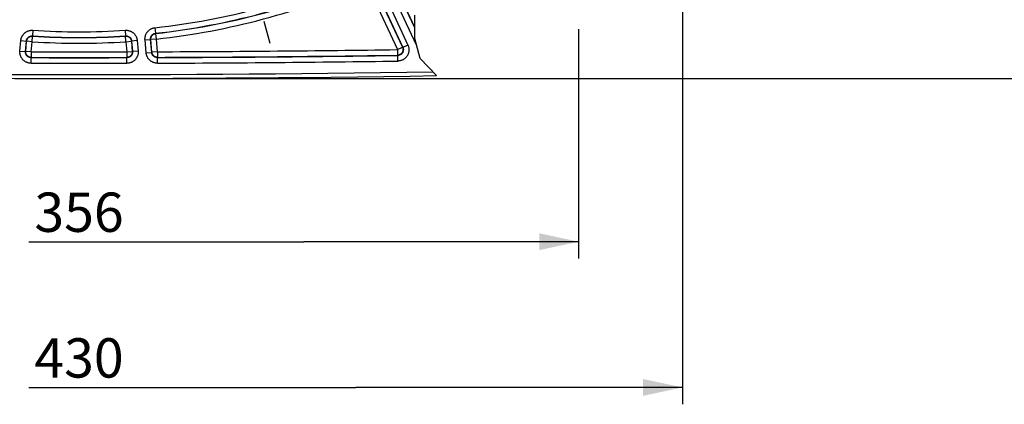
# Model space of a CAD drawing. Units: millimetres. Extents: x 0 to 594, y 0 to 420.
# Drawn here: x 453 to 541, y 173 to 208 of the extents above; entities that cross this region are included whole.
import ezdxf

# ---------------------------------------------------------------- set-up
doc = ezdxf.new("R2010")
doc.units = ezdxf.units.MM
doc.header["$LTSCALE"] = 32.67
doc.linetypes.add('CENTER', pattern=[0.6, 0.375, -0.075, 0.075, -0.075])
doc.layers.get('0').update_dxf_attribs({"linetype": 'CONTINUOUS'})
doc.layers.add('AXES', color=7, linetype='CONTINUOUS')
doc.layers.add('SOLIDES', color=7, linetype='CONTINUOUS')
doc.styles.get("Standard").update_dxf_attribs({"font": 'txt', "width": 0.85})
doc.dimstyles.new('DIMSTYLE_5', dxfattribs={"dimtxt": 3.5, "dimasz": 3.5, "dimexe": 1.5, "dimexo": 1, "dimgap": 0.875, "dimtad": 1, "dimdec": 4, "dimlfac": 4, "dimtxsty": 'STANDARD', "dimblk": '_FILLED', "dimblk1": '_FILLED', "dimblk2": '_FILLED', "dimcen": 0.09, "dimclrt": 5, "dimadec": 0, "dimazin": 0, "dimtp": 0.0001, "dimtm": 0.0001, "dimtfac": 1, "dimtdec": 4, "dimtofl": 0, "dimtmove": 0, "dimatfit": 3, "dimldrblk": '_FILLED', "dimfxl": 1, "dimtolj": 1, "dimarcsym": 0})
doc.dimstyles.new('DIMSTYLE_7', dxfattribs={"dimtxt": 3.5, "dimasz": 3.5, "dimexe": 1.5, "dimexo": 1, "dimgap": 0.875, "dimtad": 1, "dimdec": 0, "dimlfac": 4, "dimtxsty": 'STANDARD', "dimblk": '_FILLED', "dimblk1": '_FILLED', "dimblk2": '_FILLED', "dimcen": 0.09, "dimclrt": 5, "dimadec": 0, "dimazin": 0, "dimtp": 0.0001, "dimtm": 0.0001, "dimtfac": 1, "dimtdec": 0, "dimtofl": 0, "dimtmove": 0, "dimatfit": 3, "dimldrblk": '_FILLED', "dimfxl": 1, "dimtolj": 1, "dimarcsym": 0})

# ---------------------------------------------------------------- blocks, each defined once
blk = doc.blocks.new('_FILLED')
at = {"color": 0, "linetype": 'BYBLOCK'}
blk.add_solid([(0, 0), (-1, 0.214), (-1, -0.214)], dxfattribs=at)
blk = doc.blocks.new('*D15')
at = {"color": 2, "linetype": 'CONTINUOUS'}
for p, q in [((502.849, 206.693), (502.849, 186.293)), ((453.887, 187.793), (478.368, 187.793)), ((502.849, 187.793), (478.368, 187.793))]:
    blk.add_line(p, q, dxfattribs=at)
at = {"color": 2, "linetype": 'CONTINUOUS', "xscale": 3.5, "yscale": 3.5, "zscale": 3.5}
blk.add_blockref('_FILLED', (502.849, 187.793), dxfattribs=at)
at = {"color": 5, "linetype": 'CONTINUOUS', "insert": (458.349, 192.168), "char_height": 3.5, "width": 8.925, "attachment_point": 2, "line_spacing_factor": 0.9}
blk.add_mtext('356', dxfattribs=at)
blk = doc.blocks.new('_NONE')
blk = doc.blocks.new('*D16')
at = {"color": 2, "linetype": 'CONTINUOUS'}
for p, q in [((512.099, 213.943), (512.099, 173.327)), ((453.887, 174.827), (482.993, 174.827)), ((512.099, 174.827), (482.993, 174.827))]:
    blk.add_line(p, q, dxfattribs=at)
at = {"color": 2, "linetype": 'CONTINUOUS', "xscale": 3.5, "yscale": 3.5, "zscale": 3.5}
blk.add_blockref('_FILLED', (512.099, 174.827), dxfattribs=at)
at = {"color": 5, "linetype": 'CONTINUOUS', "insert": (458.349, 179.202), "char_height": 3.5, "width": 8.925, "attachment_point": 2, "line_spacing_factor": 0.9}
blk.add_mtext('430', dxfattribs=at)
blk = doc.blocks.new('*D20')
at = {"color": 2, "linetype": 'CONTINUOUS'}
for p, q in [((518.474, 268.943), (561.279, 268.943)), ((559.779, 268.943), (559.779, 235.63)), ((559.779, 202.318), (559.779, 235.63)), ((459.349, 202.318), (561.279, 202.318))]:
    blk.add_line(p, q, dxfattribs=at)
at = {"color": 2, "linetype": 'CONTINUOUS', "xscale": 3.5, "yscale": 3.5, "zscale": 3.5}
for p, rotation in [((559.779, 268.943), 90), ((559.779, 202.318), 270)]:
    blk.add_blockref('_FILLED', p, dxfattribs=dict(at, rotation=rotation))
at = {"color": 5, "linetype": 'CONTINUOUS', "insert": (555.404, 235.63), "char_height": 3.5, "width": 14.875, "attachment_point": 2, "rotation": 90, "line_spacing_factor": 0.9}
blk.add_mtext('266,5', dxfattribs=at)
blk = doc.blocks.new('*D21')
at = {"color": 2, "linetype": 'CONTINUOUS'}
for p, q in [((459.347, 363.583), (572.709, 363.583)), ((571.209, 363.583), (571.209, 282.95)), ((571.209, 202.318), (571.209, 282.95)), ((459.349, 202.318), (572.709, 202.318))]:
    blk.add_line(p, q, dxfattribs=at)
at = {"color": 2, "linetype": 'CONTINUOUS', "xscale": 3.5, "yscale": 3.5, "zscale": 3.5}
for p, rotation in [((571.209, 363.583), 90), ((571.209, 202.318), 270)]:
    blk.add_blockref('_FILLED', p, dxfattribs=dict(at, rotation=rotation))
at = {"color": 5, "linetype": 'CONTINUOUS', "insert": (566.834, 282.95), "char_height": 3.5, "width": 8.925, "attachment_point": 2, "rotation": 90, "line_spacing_factor": 0.9}
blk.add_mtext('645', dxfattribs=at)

msp = doc.modelspace()

# ---------------------------------------------------------------- linework, layer by layer
at = {"color": 2, "linetype": 'CONTINUOUS'}
for p, q in [((488.262227, 205.880841), (488.25493, 207.94439)), ((488.725943, 204.090314), (488.262227, 205.880841)), ((490.207702, 202.571445), (488.725943, 204.090314))]:
    msp.add_line(p, q, dxfattribs=at)
at = {"color": 7, "linetype": 'CONTINUOUS'}
msp.add_line((490.204301, 202.571391), (490.207702, 202.571445), dxfattribs=at)
msp.add_arc((458.349084, 2202.692734), 2000.375, 268.759455061, 270.912452242, dxfattribs=at)
at = {"layer": 'AXES', "color": 2, "linetype": 'CENTER'}
msp.add_line((475.370318, 205.418622), (474.839739, 207.39877), dxfattribs=at)
at = {"layer": 'SOLIDES', "color": 9, "linetype": 'CONTINUOUS'}
for p, q in [((488.414758, 205.291879), (485.484193, 211.576496)), ((488.258945, 206.808942), (485.937274, 211.787782)), ((488.258795, 206.851286), (485.96072, 211.779523)), ((483.937141, 210.835912), (486.711907, 204.885406)), ((484.390225, 211.047189), (487.164992, 205.096682)), ((484.39897, 211.070459), (487.192691, 205.079305)), ((484.852059, 211.281727), (487.645772, 205.290591)), ((454.227662, 206.605087), (454.194682, 206.106252)), ((462.470505, 206.605087), (462.503485, 206.106252)), ((465.115095, 206.836458), (465.169237, 206.339475)), ((465.188308, 206.32369), (465.169234, 206.339475)), ((465.242587, 205.826722), (465.188308, 206.32369)), ((453.083723, 204.758027), (453.165659, 205.69456)), ((453.165659, 205.69456), (453.66368, 205.650989)), ((453.581743, 204.714446), (453.663681, 205.650998)), ((453.601122, 204.732174), (453.679857, 205.632123)), ((453.679857, 205.632123), (453.663681, 205.650998)), ((454.177879, 205.588552), (453.679857, 205.632123)), ((454.099143, 204.688602), (454.177879, 205.588552)), ((454.177879, 205.588552), (454.210722, 206.087395)), ((454.210722, 206.087395), (454.194678, 206.106252)), ((462.503489, 206.106252), (462.487445, 206.087395)), ((462.48756, 206.086271), (462.487445, 206.087395)), ((462.492012, 206.017789), (462.490478, 206.04178)), ((462.507041, 205.789411), (462.498477, 205.919447)), ((462.515205, 205.665764), (462.507041, 205.789411)), ((462.520288, 205.588552), (463.01831, 205.632123)), ((462.520288, 205.588552), (462.599024, 204.688602)), ((463.034486, 205.650998), (463.01831, 205.632123)), ((463.01831, 205.632123), (463.097045, 204.732174)), ((463.034486, 205.650998), (463.116424, 204.714446)), ((463.532508, 205.69456), (463.034487, 205.650989)), ((463.532508, 205.69456), (463.614444, 204.758027)), ((464.227337, 205.755349), (464.725358, 205.798921)), ((464.329173, 204.591359), (464.227337, 205.755349)), ((464.744566, 205.783151), (464.725357, 205.79893)), ((464.827195, 204.634922), (464.725357, 205.79893)), ((465.242587, 205.826722), (464.744566, 205.783151)), ((464.843463, 204.652747), (464.744566, 205.783151)), ((465.341485, 204.696318), (465.242587, 205.826722)), ((487.645772, 205.290591), (487.192687, 205.079314)), ((453.083723, 204.758027), (453.581744, 204.714455)), ((453.581743, 204.714446), (453.601122, 204.732174)), ((454.099143, 204.688602), (453.601122, 204.732174)), ((454.098599, 204.418835), (454.098334, 204.319989)), ((454.098741, 204.487257), (454.098599, 204.418835)), ((454.098979, 204.611203), (454.098741, 204.487257)), ((462.599024, 204.688602), (463.097045, 204.732174)), ((462.599024, 204.688602), (462.600087, 204.18868)), ((463.097045, 204.732174), (463.116424, 204.714446)), ((463.614444, 204.758027), (463.116423, 204.714455)), ((464.329173, 204.591359), (464.827194, 204.63493)), ((464.827195, 204.634922), (464.843463, 204.652747)), ((465.341485, 204.696318), (464.843463, 204.652747)), ((486.711907, 204.885406), (487.164992, 205.096682)), ((486.711907, 204.885406), (486.719004, 204.385532)), ((486.719004, 204.385532), (486.746709, 204.368164)), ((487.164992, 205.096682), (487.192691, 205.079305)), ((454.077629, 203.671039), (454.078697, 204.170961)), ((454.078694, 204.170961), (454.09808, 204.18868)), ((454.098034, 204.189807), (454.09808, 204.18868)), ((454.098334, 204.319989), (454.098352, 204.302991)), ((462.600087, 204.18868), (462.619473, 204.170961)), ((462.620538, 203.671039), (462.61947, 204.170961)), ((465.326957, 204.178581), (465.343234, 204.196397)), ((465.328707, 203.67866), (465.326961, 204.178581)), ((465.342854, 204.3108), (465.342917, 204.279947)), ((465.343194, 204.197526), (465.343234, 204.196397)), ((486.753809, 203.868291), (486.746706, 204.368164))]:
    msp.add_line(p, q, dxfattribs=at)
for points in [[(453.165659, 205.69456), (453.170262, 205.736984), (453.176691, 205.779153), (453.184945, 205.821066), (453.195042, 205.86283), (453.206963, 205.904338), (453.220657, 205.945269), (453.236147, 205.985616), (453.25341, 206.025386), (453.272322, 206.064282), (453.292894, 206.102276), (453.315115, 206.139396), (453.338838, 206.17542), (453.364061, 206.210328), (453.390786, 206.244141), (453.418865, 206.276695), (453.448299, 206.307985), (453.479088, 206.338017), (453.511081, 206.36665), (453.54428, 206.393882), (453.578682, 206.419715), (453.614128, 206.444019), (453.650628, 206.466795), (453.688171, 206.488042), (453.726571, 206.507636), (453.765862, 206.525575), (453.806008, 206.54186), (453.846721, 206.556368), (453.887991, 206.569075), (453.929827, 206.580005), (453.971965, 206.589103), (454.014427, 206.596354), (454.057192, 206.601773), (454.099931, 206.605357), (454.142534, 206.607103), (454.185111, 206.607013), (454.227662, 206.605087)], [(462.470505, 206.605087), (462.513056, 206.607013), (462.555633, 206.607103), (462.598237, 206.605357), (462.640975, 206.601773), (462.68374, 206.596354), (462.726202, 206.589103), (462.76834, 206.580005), (462.810176, 206.569075), (462.851446, 206.556368), (462.892159, 206.54186), (462.932306, 206.525575), (462.971596, 206.507636), (463.009996, 206.488042), (463.047539, 206.466795), (463.084039, 206.444019), (463.119485, 206.419715), (463.153888, 206.393882), (463.187087, 206.36665), (463.219079, 206.338017), (463.249868, 206.307985), (463.279303, 206.276695), (463.307382, 206.244141), (463.334106, 206.210328), (463.359329, 206.17542), (463.383052, 206.139396), (463.405274, 206.102276), (463.425845, 206.064282), (463.444758, 206.025386), (463.46202, 205.985616), (463.47751, 205.945269), (463.491204, 205.904338), (463.503126, 205.86283), (463.513222, 205.821066), (463.521476, 205.779153), (463.527905, 205.736984), (463.532508, 205.69456)], [(464.227337, 205.755349), (464.224503, 205.797933), (464.223512, 205.840581), (464.224363, 205.883294), (464.227055, 205.926181), (464.231589, 205.969132), (464.237968, 206.011823), (464.246219, 206.05425), (464.256315, 206.096417), (464.268188, 206.138009), (464.281852, 206.179002), (464.297293, 206.21942), (464.314404, 206.259018), (464.333185, 206.297779), (464.353636, 206.33572), (464.375639, 206.372658), (464.399198, 206.408585), (464.424308, 206.443509), (464.450847, 206.477264), (464.478818, 206.509848), (464.508217, 206.541263), (464.538909, 206.571354), (464.570905, 206.600122), (464.604195, 206.627565), (464.638613, 206.653528), (464.674183, 206.67801), (464.710882, 206.70101), (464.748472, 206.722369), (464.786974, 206.742071), (464.826367, 206.760132), (464.866351, 206.776428), (464.906935, 206.790938), (464.94811, 206.803684), (464.989547, 206.814614), (465.031135, 206.823711), (465.072984, 206.830993), (465.115095, 206.836458)], [(464.725357, 205.79893), (464.723948, 205.820161), (464.723443, 205.841502), (464.723852, 205.862914), (464.725185, 205.884372), (464.727447, 205.905822), (464.730637, 205.927183), (464.734753, 205.948412), (464.739791, 205.969471), (464.745732, 205.99028), (464.752561, 206.010791), (464.760266, 206.030976), (464.768826, 206.050786), (464.778218, 206.070179), (464.788426, 206.089128), (464.799432, 206.107607), (464.811215, 206.125582), (464.823752, 206.143022), (464.837028, 206.159908), (464.851019, 206.17621), (464.865699, 206.191896), (464.881053, 206.20695), (464.897058, 206.221343), (464.913683, 206.235045), (464.930903, 206.248033), (464.948697, 206.260284), (464.967025, 206.271767), (464.985835, 206.282448), (465.005098, 206.292308), (465.024772, 206.301327), (465.044781, 206.309471), (465.065086, 206.316731), (465.085648, 206.323098), (465.106388, 206.328555), (465.127253, 206.333101), (465.148215, 206.336739), (465.169234, 206.339475)], [(464.744566, 205.783151), (464.742988, 205.808912), (464.742742, 205.834721), (464.743829, 205.860509), (464.746245, 205.886207), (464.749984, 205.911746), (464.755035, 205.937059), (464.761386, 205.962077), (464.76902, 205.986735), (464.777916, 206.010966), (464.788051, 206.034706), (464.799397, 206.057892), (464.811924, 206.080462), (464.825599, 206.102355), (464.840385, 206.123513), (464.856244, 206.143881), (464.873132, 206.163403), (464.891005, 206.182028), (464.909815, 206.199706), (464.929512, 206.21639), (464.950043, 206.232035), (464.971354, 206.2466), (464.993388, 206.260046), (465.016086, 206.272337), (465.039388, 206.28344), (465.063232, 206.293326), (465.087553, 206.301968), (465.112288, 206.309343), (465.13737, 206.315433), (465.162733, 206.320219), (465.188308, 206.32369)], [(453.663681, 205.650998), (453.66598, 205.672149), (453.669188, 205.693252), (453.673308, 205.714266), (453.678346, 205.735165), (453.684298, 205.755894), (453.691148, 205.776374), (453.698886, 205.796565), (453.707503, 205.816428), (453.716966, 205.835887), (453.727251, 205.8549), (453.738342, 205.873439), (453.75021, 205.891461), (453.762826, 205.908927), (453.776166, 205.925815), (453.790213, 205.942101), (453.804935, 205.957756), (453.820308, 205.972754), (453.836312, 205.987078), (453.852918, 206.000703), (453.870097, 206.013602), (453.88783, 206.025761), (453.906088, 206.037157), (453.924836, 206.047764), (453.944048, 206.057565), (453.963703, 206.066544), (453.983753, 206.074674), (454.004125, 206.081926), (454.024774, 206.088284), (454.045667, 206.093741), (454.066752, 206.098286), (454.087996, 206.101914), (454.109352, 206.104621), (454.130742, 206.106402), (454.152113, 206.107263), (454.173438, 206.10721), (454.194678, 206.106252)], [(453.679857, 205.632123), (453.682777, 205.657767), (453.687017, 205.683227), (453.692565, 205.708434), (453.699407, 205.733322), (453.707523, 205.757824), (453.716894, 205.781875), (453.727493, 205.80541), (453.739293, 205.828368), (453.752261, 205.850686), (453.766364, 205.872306), (453.781564, 205.893169), (453.79782, 205.91322), (453.815089, 205.932406), (453.833325, 205.950676), (453.852479, 205.96798), (453.8725, 205.984273), (453.893336, 205.999512), (453.91493, 206.013655), (453.937225, 206.026665), (453.960161, 206.038507), (453.983677, 206.04915), (454.007711, 206.058565), (454.032199, 206.066728), (454.057075, 206.073616), (454.082273, 206.079211), (454.107726, 206.083499), (454.133366, 206.086467), (454.159124, 206.088108), (454.184933, 206.088418), (454.210722, 206.087395)], [(462.487445, 206.087395), (462.513234, 206.088418), (462.539043, 206.088108), (462.564801, 206.086467), (462.590441, 206.083499), (462.615894, 206.079211), (462.641092, 206.073616), (462.665968, 206.066728), (462.690456, 206.058565), (462.71449, 206.04915), (462.738006, 206.038507), (462.760942, 206.026665), (462.783237, 206.013655), (462.804831, 205.999512), (462.825667, 205.984273), (462.845688, 205.96798), (462.864843, 205.950676), (462.883078, 205.932406), (462.900347, 205.91322), (462.916603, 205.893169), (462.931803, 205.872306), (462.945906, 205.850686), (462.958875, 205.828368), (462.970674, 205.80541), (462.981273, 205.781875), (462.990644, 205.757824), (462.998761, 205.733322), (463.005602, 205.708434), (463.01115, 205.683227), (463.01539, 205.657767), (463.01831, 205.632123)], [(462.488713, 206.068594), (462.487927, 206.080072), (462.48756, 206.086271)], [(462.490478, 206.04178), (462.489188, 206.060913), (462.488713, 206.068594)], [(462.498477, 205.919447), (462.49296, 206.004044), (462.492012, 206.017789)], [(462.503489, 206.106252), (462.524729, 206.10721), (462.546055, 206.107263), (462.567425, 206.106402), (462.588815, 206.104621), (462.610171, 206.101914), (462.631415, 206.098286), (462.6525, 206.093741), (462.673394, 206.088284), (462.694042, 206.081926), (462.714414, 206.074674), (462.734464, 206.066544), (462.754119, 206.057565), (462.773331, 206.047764), (462.792079, 206.037157), (462.810337, 206.025761), (462.82807, 206.013602), (462.845249, 206.000703), (462.861855, 205.987078), (462.877859, 205.972754), (462.893232, 205.957756), (462.907955, 205.942101), (462.922001, 205.925815), (462.935342, 205.908927), (462.947957, 205.891461), (462.959825, 205.873439), (462.970916, 205.8549), (462.981202, 205.835887), (462.990664, 205.816428), (462.999281, 205.796565), (463.007019, 205.776374), (463.013869, 205.755894), (463.019821, 205.735165), (463.024859, 205.714266), (463.028979, 205.693252), (463.032187, 205.672149), (463.034486, 205.650998)], [(462.520288, 205.588552), (462.516823, 205.640114), (462.515205, 205.665764)], [(487.645772, 205.290591), (487.663437, 205.250506), (487.679303, 205.209675), (487.693368, 205.1681), (487.705677, 205.125666), (487.716186, 205.082488), (487.724763, 205.0389), (487.73138, 204.994894), (487.736064, 204.950479), (487.738769, 204.906014), (487.739469, 204.861519), (487.738189, 204.816975), (487.734956, 204.772684), (487.729761, 204.728677), (487.722613, 204.684923), (487.713564, 204.641634), (487.702613, 204.598814), (487.68976, 204.55646), (487.675066, 204.51477), (487.658515, 204.473727), (487.640123, 204.43335), (487.619994, 204.393889), (487.59811, 204.355345), (487.574489, 204.317717), (487.549295, 204.281264), (487.522528, 204.246006), (487.494187, 204.211922), (487.464441, 204.179198), (487.433297, 204.147851), (487.400748, 204.117865), (487.366938, 204.089378), (487.331854, 204.062387), (487.29551, 204.036895), (487.25809, 204.013058), (487.21956, 203.990872), (487.179954, 203.97034), (487.139554, 203.951624), (487.098339, 203.934741), (487.05633, 203.919673), (487.013876, 203.906524), (486.97097, 203.895323), (486.927618, 203.88604), (486.884189, 203.878694), (486.840806, 203.87329), (486.797346, 203.869822), (486.753809, 203.868291)], [(454.077629, 203.671039), (454.035903, 203.67197), (453.994234, 203.674675), (453.95262, 203.679151), (453.910972, 203.685398), (453.869381, 203.693417), (453.828115, 203.703215), (453.787151, 203.714822), (453.746514, 203.728208), (453.706546, 203.743288), (453.667277, 203.760078), (453.628677, 203.778564), (453.591005, 203.798613), (453.554283, 203.820232), (453.518488, 203.843415), (453.483808, 203.86802), (453.45026, 203.894044), (453.417828, 203.92149), (453.386655, 203.950218), (453.356745, 203.980232), (453.328094, 204.011529), (453.300837, 204.043961), (453.274975, 204.077531), (453.250507, 204.112237), (453.227554, 204.14792), (453.206119, 204.18459), (453.186199, 204.222237), (453.167914, 204.260677), (453.151265, 204.299932), (453.136251, 204.339979), (453.122979, 204.380562), (453.111465, 204.421698), (453.101693, 204.463369), (453.093721, 204.505267), (453.087574, 204.547394), (453.083228, 204.589748), (453.080671, 204.632019), (453.079899, 204.674104), (453.080916, 204.716107), (453.083723, 204.758027)], [(454.078694, 204.170961), (454.057864, 204.171433), (454.036993, 204.172778), (454.016118, 204.175005), (453.995274, 204.17812), (453.974501, 204.182126), (453.953853, 204.187025), (453.933353, 204.192819), (453.913055, 204.199504), (453.893057, 204.207052), (453.873406, 204.215446), (453.854128, 204.224675), (453.835281, 204.234708), (453.816907, 204.245521), (453.799029, 204.257095), (453.781681, 204.269406), (453.764897, 204.282425), (453.7487, 204.296129), (453.733107, 204.310501), (453.718144, 204.325516), (453.703838, 204.341146), (453.690204, 204.357372), (453.677268, 204.374166), (453.665052, 204.391499), (453.653573, 204.409352), (453.64285, 204.427698), (453.632909, 204.446501), (453.623765, 204.465735), (453.615436, 204.485374), (453.607945, 204.505376), (453.601313, 204.525683), (453.595553, 204.546265), (453.590678, 204.567078), (453.586702, 204.588044), (453.58363, 204.609123), (453.581462, 204.630277), (453.580197, 204.651428), (453.579829, 204.672526), (453.580348, 204.693544), (453.581743, 204.714446)], [(454.09808, 204.18868), (454.070507, 204.189509), (454.043022, 204.191857), (454.015707, 204.195718), (453.988647, 204.20108), (453.961922, 204.207926), (453.935616, 204.216236), (453.909808, 204.225984), (453.884576, 204.237141), (453.859997, 204.249672), (453.836147, 204.263539), (453.813097, 204.278701), (453.790918, 204.295111), (453.769678, 204.312719), (453.749441, 204.331472), (453.730268, 204.351312), (453.712219, 204.372179), (453.695348, 204.394009), (453.679707, 204.416737), (453.665342, 204.440292), (453.652299, 204.464603), (453.640616, 204.489596), (453.630329, 204.515196), (453.621469, 204.541323), (453.614064, 204.567898), (453.608136, 204.594842), (453.603703, 204.62207), (453.600778, 204.649501), (453.599371, 204.677052), (453.599486, 204.704637), (453.601122, 204.732174)], [(454.099143, 204.688602), (454.099107, 204.636911), (454.098979, 204.611203)], [(463.097045, 204.732174), (463.098681, 204.704637), (463.098796, 204.677052), (463.097389, 204.649501), (463.094464, 204.62207), (463.090031, 204.594842), (463.084103, 204.567898), (463.076698, 204.541323), (463.067839, 204.515196), (463.057552, 204.489596), (463.045869, 204.464603), (463.032825, 204.440292), (463.01846, 204.416737), (463.002819, 204.394009), (462.985948, 204.372179), (462.967899, 204.351312), (462.948726, 204.331472), (462.928489, 204.312719), (462.907249, 204.295111), (462.88507, 204.278701), (462.862021, 204.263539), (462.83817, 204.249672), (462.813592, 204.237141), (462.78836, 204.225984), (462.762551, 204.216236), (462.736245, 204.207926), (462.709521, 204.20108), (462.68246, 204.195718), (462.655145, 204.191857), (462.62766, 204.189509), (462.600087, 204.18868)], [(463.116424, 204.714446), (463.117819, 204.693544), (463.118338, 204.672526), (463.11797, 204.651428), (463.116706, 204.630277), (463.114537, 204.609123), (463.111465, 204.588044), (463.10749, 204.567078), (463.102614, 204.546265), (463.096854, 204.525683), (463.090223, 204.505376), (463.082731, 204.485374), (463.074402, 204.465735), (463.065259, 204.446501), (463.055317, 204.427698), (463.044594, 204.409352), (463.033115, 204.391499), (463.020899, 204.374166), (463.007963, 204.357372), (462.994329, 204.341146), (462.980023, 204.325516), (462.96506, 204.310501), (462.949467, 204.296129), (462.93327, 204.282425), (462.916486, 204.269406), (462.899138, 204.257095), (462.881261, 204.245521), (462.862886, 204.234708), (462.84404, 204.224675), (462.824761, 204.215446), (462.80511, 204.207052), (462.785112, 204.199504), (462.764814, 204.192819), (462.744314, 204.187025), (462.723666, 204.182126), (462.702894, 204.17812), (462.682049, 204.175005), (462.661174, 204.172778), (462.640303, 204.171433), (462.619473, 204.170961)], [(463.614444, 204.758027), (463.617251, 204.716107), (463.618268, 204.674104), (463.617496, 204.632019), (463.614939, 204.589748), (463.610593, 204.547394), (463.604446, 204.505267), (463.596475, 204.463369), (463.586703, 204.421698), (463.575189, 204.380562), (463.561916, 204.339979), (463.546902, 204.299932), (463.530254, 204.260677), (463.511968, 204.222237), (463.492048, 204.18459), (463.470613, 204.14792), (463.44766, 204.112237), (463.423192, 204.077531), (463.39733, 204.043961), (463.370073, 204.011529), (463.341422, 203.980232), (463.311513, 203.950218), (463.28034, 203.92149), (463.247907, 203.894044), (463.214359, 203.86802), (463.17968, 203.843415), (463.143884, 203.820232), (463.107162, 203.798613), (463.06949, 203.778564), (463.030891, 203.760078), (462.991622, 203.743288), (462.951654, 203.728208), (462.911016, 203.714822), (462.870052, 203.703215), (462.828787, 203.693417), (462.787195, 203.685398), (462.745547, 203.679151), (462.703933, 203.674675), (462.662264, 203.67197), (462.620538, 203.671039)], [(465.328707, 203.67866), (465.287952, 203.679326), (465.247253, 203.681676), (465.206611, 203.685712), (465.165938, 203.691433), (465.125321, 203.69884), (465.085023, 203.707928), (465.045029, 203.718724), (465.005354, 203.731202), (464.966303, 203.745283), (464.927902, 203.760979), (464.890125, 203.778279), (464.853196, 203.79707), (464.817134, 203.817353), (464.78192, 203.839127), (464.747718, 203.862274), (464.714536, 203.886795), (464.682365, 203.912688), (464.651342, 203.939835), (464.621471, 203.968239), (464.592749, 203.997897), (464.565305, 204.02868), (464.539141, 204.060595), (464.514256, 204.093635), (464.490774, 204.127655), (464.468696, 204.162671), (464.448023, 204.198666), (464.428881, 204.235444), (464.411278, 204.273027), (464.395207, 204.311392), (464.380773, 204.350274), (464.367995, 204.38968), (464.356855, 204.429604), (464.347398, 204.469762), (464.33964, 204.51006), (464.333565, 204.550592), (464.329173, 204.591359)], [(465.326957, 204.178581), (465.306613, 204.178918), (465.286232, 204.180088), (465.26585, 204.182096), (465.245496, 204.184949), (465.22521, 204.18865), (465.205049, 204.193195), (465.185037, 204.198587), (465.16522, 204.204818), (465.145683, 204.211866), (465.126469, 204.219714), (465.107601, 204.228352), (465.089128, 204.237755), (465.071086, 204.247901), (465.053499, 204.258773), (465.03639, 204.270354), (465.01979, 204.282621), (465.003724, 204.295551), (464.988207, 204.309133), (464.973265, 204.323343), (464.958923, 204.338155), (464.945196, 204.353556), (464.932108, 204.369522), (464.919684, 204.386025), (464.90794, 204.403046), (464.896895, 204.420563), (464.886575, 204.438542), (464.877005, 204.456945), (464.868198, 204.475747), (464.860176, 204.494909), (464.852964, 204.514365), (464.846574, 204.534081), (464.841012, 204.554021), (464.836293, 204.574115), (464.832419, 204.594314), (464.829387, 204.614595), (464.827195, 204.634922)], [(465.343234, 204.196397), (465.315717, 204.197066), (465.288277, 204.199249), (465.260999, 204.202938), (465.233965, 204.208123), (465.207257, 204.214788), (465.180955, 204.222913), (465.155141, 204.232472), (465.129891, 204.243438), (465.105283, 204.255777), (465.081391, 204.269451), (465.058287, 204.284419), (465.036041, 204.300635), (465.014722, 204.318051), (464.994393, 204.336614), (464.975116, 204.356267), (464.95695, 204.376951), (464.93995, 204.398603), (464.924166, 204.421157), (464.909648, 204.444546), (464.896439, 204.468698), (464.884579, 204.49354), (464.874103, 204.518996), (464.865045, 204.54499), (464.857431, 204.571443), (464.851284, 204.598275), (464.846624, 204.625403), (464.843463, 204.652747)], [(465.341485, 204.696318), (465.341734, 204.644642), (465.342211, 204.495034)], [(465.342211, 204.495034), (465.342711, 204.345795), (465.342854, 204.3108)], [(487.164992, 205.096682), (487.175972, 205.071295), (487.18553, 205.045338), (487.193638, 205.018892), (487.20027, 204.992037), (487.205407, 204.964855), (487.209033, 204.93743), (487.211136, 204.909845), (487.21171, 204.882186), (487.210754, 204.854536), (487.20827, 204.826982), (487.204266, 204.799606), (487.198755, 204.772492), (487.191752, 204.745725), (487.18328, 204.719385), (487.173364, 204.693554), (487.162035, 204.66831), (487.149328, 204.643731), (487.135281, 204.619893), (487.119937, 204.596867), (487.103344, 204.574725), (487.085553, 204.553534), (487.066617, 204.53336), (487.046594, 204.514264), (487.025547, 204.496304), (487.003539, 204.479536), (486.980639, 204.464011), (486.956915, 204.449777), (486.932441, 204.436876), (486.907291, 204.425349), (486.881543, 204.415231), (486.855276, 204.406553), (486.82857, 204.399341), (486.801506, 204.393618), (486.774168, 204.389401), (486.746639, 204.386703), (486.719004, 204.385532)], [(487.192691, 205.079305), (487.201499, 205.059313), (487.209455, 205.038876), (487.216534, 205.01803), (487.222715, 204.996796), (487.227971, 204.975228), (487.232271, 204.953412), (487.235601, 204.93139), (487.237952, 204.909206), (487.239309, 204.886953), (487.239674, 204.864686), (487.239047, 204.842439), (487.237433, 204.820275), (487.234843, 204.798254), (487.231284, 204.776402), (487.226763, 204.754742), (487.221291, 204.733316), (487.21488, 204.712165), (487.207534, 204.691306), (487.199261, 204.670769), (487.190081, 204.650607), (487.180011, 204.630864), (487.169068, 204.611577), (487.157275, 204.592789), (487.144668, 204.574554), (487.131277, 204.556913), (487.117125, 204.539895), (487.10224, 204.523526), (487.086656, 204.507845), (487.0704, 204.492875), (487.053481, 204.478626), (487.035926, 204.465123), (487.017771, 204.4524), (486.999042, 204.440477), (486.979761, 204.429376), (486.959976, 204.41913), (486.939752, 204.409775), (486.919123, 204.401327), (486.898136, 204.393806), (486.876882, 204.387241), (486.855406, 204.381639), (486.83375, 204.377004), (486.812004, 204.373346), (486.790227, 204.370659), (486.768448, 204.368935), (486.746709, 204.368164)], [(454.09808, 204.207474), (454.098096, 204.19599), (454.098034, 204.189807)], [(454.098249, 204.258364), (454.09814, 204.23433), (454.098161, 204.224108), (454.098136, 204.215166), (454.09808, 204.207474)], [(454.098352, 204.302991), (454.098226, 204.272137), (454.098249, 204.258364)], [(465.342917, 204.279947), (465.343034, 204.253562), (465.343047, 204.242127)], [(465.343047, 204.242127), (465.343141, 204.222948), (465.343142, 204.215251)], [(465.343142, 204.215251), (465.343208, 204.203742), (465.343194, 204.197526)]]:
    msp.add_lwpolyline(points, dxfattribs=at)
for centre, radius, start, end in [((458.349084, 268.942734), 62.473741, 276.21742397, 293.78257603), ((458.349084, 268.942734), 62.973665, 276.21742092, 293.78257927), ((458.349084, 268.942734), 62.991425, 276.23311373, 293.76688627), ((458.349084, 268.942734), 63.491349, 276.23311373, 293.76688627), ((458.349084, 268.942734), 62.473741, 266.21742397, 273.78257603), ((458.349084, 268.942734), 63.491349, 266.23311373, 273.76688627), ((458.349084, 268.942734), 62.973665, 266.2174208, 273.78257918), ((458.349084, 268.942734), 62.991425, 266.23311373, 273.76688627), ((458.349084, 2202.692734), 1998.008651, 269.878126743, 270.121873257), ((458.349084, 2202.692734), 1998.008651, 270.20051759, 270.813372197), ((458.349084, 2202.692734), 1998.508575, 270.20051759, 270.813372197), ((458.349084, 2202.692734), 1999.026259, 269.877572147, 270.122427853), ((458.349084, 2202.692734), 1998.526335, 269.877572045, 270.122427955), ((458.349084, 2202.692734), 1998.508575, 269.878126743, 270.121873257), ((458.349084, 2202.692734), 1998.526335, 270.200049169, 270.814159312), ((458.349084, 2202.692734), 1999.026259, 270.200049278, 270.814159221)]:
    msp.add_arc(centre, radius, start, end, dxfattribs=at)
at = {"layer": 'SOLIDES', "color": 7, "linetype": 'CONTINUOUS'}
msp.add_arc((458.349084, 2202.692734), 2000.032726, 268.759415056, 270.903274908, dxfattribs=at)

# ---------------------------------------------------------------- dimensions: what is measured, and where the dimension line sits
at = {"color": 2, "linetype": 'CONTINUOUS'}
for base, p1, p2, angle, dimstyle, picture, middle in [((571.208734, 363.582605), (458.349084, 202.317734), (458.347247, 363.582605), 90, 'DIMSTYLE_7', '*D21', (571.208734, 282.950169)), ((559.779401, 202.317734), (517.474084, 268.942734), (458.349084, 202.317734), 270, 'DIMSTYLE_5', '*D20', (559.779401, 235.630234))]:
    dim = msp.add_linear_dim(base=base, p1=p1, p2=p2, angle=angle, dimstyle=dimstyle, dxfattribs=at)
    dim.commit()
    dim.dimension.update_dxf_attribs({"geometry": picture, "text_midpoint": middle, "dimtype": 160})
for base, p1, p2, text, picture, middle in [((453.886584, 174.827224), (512.099084, 214.942734), (453.886584, 175.827224), '430', '*D16', (458.349084, 174.827224)), ((453.886584, 187.792726), (502.849084, 207.692734), (453.886584, 188.792726), '356', '*D15', (458.349084, 187.792726))]:
    dim = msp.add_linear_dim(base=base, p1=p1, p2=p2, angle=180, text=text, dimstyle='DIMSTYLE_5', override={"dimblk2": 'NONE', "dimsah": 1}, dxfattribs=at)
    dim.commit()
    dim.dimension.update_dxf_attribs({"geometry": picture, "text_midpoint": middle, "dimtype": 160})

doc.saveas('drawing.dxf')
